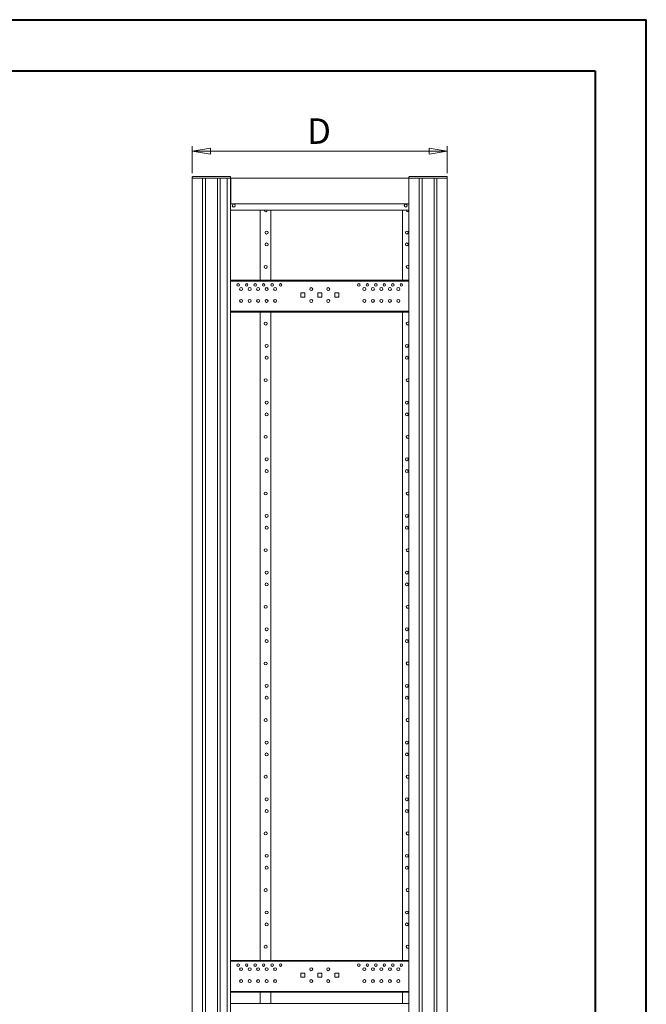
# Model space of a CAD drawing. Units: millimetres. Extents: x 0 to 5040, y 0 to 3564.
# Drawn here: x 3565 to 5040, y 1247 to 3564 of the extents above; entities that cross this region are included whole.
import ezdxf

# ---------------------------------------------------------------- set-up
doc = ezdxf.new("R2010")
doc.units = ezdxf.units.MM
doc.header["$LTSCALE"] = 12
doc.styles.add('SLDTEXTSTYLE0', font='TXT', dxfattribs={"width": 0.75})
doc.dimstyles.new('SLDDIMSTYLE0', dxfattribs={"dimtxt": 60, "dimasz": 42.672, "dimexe": 0, "dimexo": 0.0625, "dimgap": 15, "dimtad": 1, "dimrnd": 1e-09, "dimzin": 12, "dimdsep": 46, "dimtxsty": 'SLDTEXTSTYLE0', "dimblk1": 'CLOSED', "dimblk2": 'CLOSED', "dimsah": 1, "dimcen": 0.09, "dimadec": 0, "dimazin": 3, "dimtfac": 1, "dimtofl": 0, "dimtmove": 0, "dimatfit": 3, "dimldrblk": 'CLOSED', "dimfxl": 1, "dimfrac": 2, "dimtolj": 1, "dimtzin": 12, "dimarcsym": 0})

# ---------------------------------------------------------------- blocks, each defined once
blk = doc.blocks.new('_CLOSED')
at = {"color": 0, "linetype": 'ByBlock', "lineweight": -2}
for p, q in [((-1, 0.166667), (0, 0)), ((-1, 0.166667), (-1, -0.166667)), ((0, 0), (-1, -0.166667)), ((0, 0), (-1, 0))]:
    blk.add_line(p, q, dxfattribs=at)
blk = doc.blocks.new('_D_10')
at = {"color": 7, "linetype": 'Continuous', "lineweight": 0}
for p, q in [((3971.4, 3202.7), (3971.4, 3266.5)), ((3971.4, 3254.5), (4571.4, 3254.5)), ((4571.4, 3202.7), (4571.4, 3266.5))]:
    blk.add_line(p, q, dxfattribs=at)
at = {"color": 7, "linetype": 'Continuous', "lineweight": 0, "xscale": 42.672, "yscale": 42.672}
for p, rotation in [((3971.4, 3254.5, -275), 180), ((4571.4, 3254.5, -275), 360)]:
    blk.add_blockref('_CLOSED', p, dxfattribs=dict(at, rotation=rotation))
at = {"color": 7, "linetype": 'Continuous', "lineweight": 0, "insert": (4241.6, 3331.8), "char_height": 60, "attachment_point": 1, "style": 'SLDTEXTSTYLE0'}
blk.add_mtext('D', dxfattribs=at)

msp = doc.modelspace()

# ---------------------------------------------------------------- linework, layer by layer
at = {"color": 7, "linetype": 'Continuous', "lineweight": 40}
for p, q in [((0, 3564), (5040, 3564)), ((5040, 0), (5040, 3564)), ((300, 3444), (4920, 3444)), ((4920, 3444), (4920, 120))]:
    msp.add_line(p, q, dxfattribs=at)
at = {"color": 7, "linetype": 'Continuous', "lineweight": 15}
for p, q in [((3971.414, 3193.668), (3971.414, 3190.668)), ((3971.414, 3190.668), (3979.367, 3190.668)), ((3971.414, 3190.668), (3971.414, 1123.768)), ((3972.414, 3194.668), (3979.594, 3194.668)), ((3979.367, 3190.668), (4052.667, 3190.668)), ((3979.594, 3194.668), (4052.487, 3194.668)), ((3995.664, 3190.668), (3995.664, 1123.768)), ((4002.164, 3190.668), (4002.164, 1123.768)), ((4030.664, 3190.668), (4030.664, 1123.768)), ((4037.164, 3190.668), (4037.164, 1123.768)), ((4052.487, 3194.668), (4060.414, 3194.668)), ((4052.727, 3190.668), (4053.414, 3190.668)), ((4053.414, 3190.668), (4053.414, 1123.768)), ((4053.414, 3190.668), (4061.204, 3190.668)), ((4061.204, 3190.668), (4061.414, 3190.668)), ((4061.414, 3190.668), (4061.414, 3193.668)), ((4062.414, 3190.668), (4061.414, 3190.668)), ((4061.414, 3190.668), (4061.414, 1123.768)), ((4062.414, 3189.668), (4061.414, 3189.668)), ((4062.414, 3190.668), (4481.414, 3190.668)), ((4062.414, 3188.668), (4062.414, 3190.668)), ((4062.414, 3188.668), (4062.414, 3132.668)), ((4481.414, 3193.668), (4481.414, 3190.668)), ((4481.414, 3190.668), (4481.414, 3188.668)), ((4481.414, 3190.668), (4489.367, 3190.668)), ((4481.414, 3188.668), (4481.414, 3132.668)), ((4482.414, 3194.668), (4489.594, 3194.668)), ((4489.367, 3190.668), (4562.667, 3190.668)), ((4489.594, 3194.668), (4562.487, 3194.668)), ((4505.664, 3190.668), (4505.664, 1123.768)), ((4512.164, 3190.668), (4512.164, 1123.768)), ((4540.664, 3190.668), (4540.664, 1123.768)), ((4547.164, 3190.668), (4547.164, 1123.768)), ((4562.487, 3194.668), (4570.414, 3194.668)), ((4562.727, 3190.668), (4563.414, 3190.668)), ((4563.414, 3190.668), (4571.204, 3190.668)), ((4571.204, 3190.668), (4571.414, 3190.668)), ((4571.414, 3190.668), (4571.414, 3193.668)), ((4571.414, 3190.668), (4571.414, 1123.768)), ((4062.414, 3165.668), (4061.414, 3165.668)), ((4062.414, 3130.668), (4062.414, 3132.668)), ((4062.414, 3130.668), (4481.414, 3130.668)), ((4481.414, 3132.668), (4481.414, 3130.668)), ((4481.414, 3130.668), (4481.414, 1123.768)), ((4061.414, 3115.668), (4481.414, 3115.668)), ((4131.414, 3115.668), (4131.414, 2950.668)), ((4156.414, 2950.668), (4156.414, 3115.668)), ((4466.414, 2950.668), (4466.414, 3115.668)), ((4477.352, 3126.31), (4477.327, 3125.891)), ((4061.414, 2950.668), (4481.414, 2950.668)), ((4061.414, 2948.668), (4481.414, 2948.668)), ((4226.664, 2911.368), (4226.664, 2920.868)), ((4226.664, 2920.868), (4236.164, 2920.868)), ((4236.164, 2920.868), (4236.164, 2911.368)), ((4266.664, 2911.368), (4266.664, 2920.868)), ((4266.664, 2920.868), (4276.164, 2920.868)), ((4276.164, 2920.868), (4276.164, 2911.368)), ((4306.664, 2911.368), (4306.664, 2920.868)), ((4306.664, 2920.868), (4316.164, 2920.868)), ((4316.164, 2920.868), (4316.164, 2911.368)), ((4236.164, 2911.368), (4226.664, 2911.368)), ((4276.164, 2911.368), (4266.664, 2911.368)), ((4316.164, 2911.368), (4306.664, 2911.368)), ((4481.414, 2877.668), (4061.414, 2877.668)), ((4481.414, 2875.668), (4061.414, 2875.668)), ((4131.414, 2875.668), (4131.414, 1349.968)), ((4156.414, 1349.968), (4156.414, 2875.668)), ((4466.414, 1349.968), (4466.414, 2875.668)), ((4061.414, 1349.968), (4481.414, 1349.968)), ((4061.414, 1347.968), (4481.414, 1347.968)), ((4226.664, 1310.668), (4226.664, 1320.168)), ((4226.664, 1320.168), (4236.164, 1320.168)), ((4236.164, 1310.668), (4226.664, 1310.668)), ((4236.164, 1320.168), (4236.164, 1310.668)), ((4266.664, 1310.668), (4266.664, 1320.168)), ((4266.664, 1320.168), (4276.164, 1320.168)), ((4276.164, 1310.668), (4266.664, 1310.668)), ((4276.164, 1320.168), (4276.164, 1310.668)), ((4306.664, 1310.668), (4306.664, 1320.168)), ((4306.664, 1320.168), (4316.164, 1320.168)), ((4316.164, 1310.668), (4306.664, 1310.668)), ((4316.164, 1320.168), (4316.164, 1310.668)), ((4481.414, 1276.968), (4061.414, 1276.968)), ((4481.414, 1274.968), (4061.414, 1274.968)), ((4131.414, 1274.968), (4131.414, 1248.768)), ((4156.414, 1248.768), (4156.414, 1274.968)), ((4466.414, 1248.768), (4466.414, 1274.968)), ((4481.414, 1248.768), (4061.414, 1248.768))]:
    msp.add_line(p, q, dxfattribs=at)
at = {"color": 1, "linetype": 'Continuous', "lineweight": 15}
msp.add_line((4062.414, 3161.668), (4061.414, 3161.668), dxfattribs=at)
at = {"color": 7, "linetype": 'Continuous', "lineweight": 15}
for centre, radius in [((4068.976, 3126.31), 3.5), ((4473.914, 3126.668), 3.5), ((4146.414, 3063.018), 3.5), ((4476.414, 3063.018), 3.5), ((4146.414, 3035.018), 3.5), ((4476.414, 3035.018), 3.5), ((4144.214, 2982.318), 3.5), ((4079.414, 2939.768), 3), ((4086.414, 2930.168), 3.5), ((4099.414, 2939.768), 3), ((4106.414, 2930.168), 3.5), ((4119.414, 2939.768), 3), ((4126.414, 2930.168), 3.5), ((4139.414, 2939.768), 3), ((4146.414, 2930.168), 3.5), ((4159.414, 2939.768), 3), ((4166.414, 2930.168), 3.5), ((4179.414, 2939.768), 3), ((4251.364, 2930.068), 3.5), ((4291.464, 2930.068), 3.5), ((4363.414, 2939.768), 3), ((4376.414, 2930.168), 3.5), ((4383.414, 2939.768), 3), ((4396.414, 2930.168), 3.5), ((4403.414, 2939.768), 3), ((4416.414, 2930.168), 3.5), ((4423.414, 2939.768), 3), ((4436.414, 2930.168), 3.5), ((4443.414, 2939.768), 3), ((4456.414, 2930.168), 3.5), ((4463.414, 2939.768), 3), ((4086.414, 2902.168), 3.5), ((4106.414, 2902.168), 3.5), ((4126.414, 2902.168), 3.5), ((4146.414, 2902.168), 3.5), ((4166.414, 2902.168), 3.5), ((4251.364, 2902.068), 3.5), ((4291.464, 2902.068), 3.5), ((4376.414, 2902.168), 3.5), ((4396.414, 2902.168), 3.5), ((4416.414, 2902.168), 3.5), ((4436.414, 2902.168), 3.5), ((4456.414, 2902.168), 3.5), ((4144.214, 2848.968), 3.5), ((4146.414, 2796.318), 3.5), ((4476.414, 2796.318), 3.5), ((4146.414, 2768.318), 3.5), ((4476.414, 2768.318), 3.5), ((4144.214, 2715.618), 3.5), ((4146.414, 2662.968), 3.5), ((4476.414, 2662.968), 3.5), ((4146.414, 2634.968), 3.5), ((4476.414, 2634.968), 3.5), ((4144.214, 2582.268), 3.5), ((4146.414, 2529.618), 3.5), ((4476.414, 2529.618), 3.5), ((4146.414, 2501.618), 3.5), ((4476.414, 2501.618), 3.5), ((4144.214, 2448.918), 3.5), ((4146.414, 2396.268), 3.5), ((4476.414, 2396.268), 3.5), ((4146.414, 2368.268), 3.5), ((4476.414, 2368.268), 3.5), ((4144.214, 2315.568), 3.5), ((4146.414, 2262.918), 3.5), ((4476.414, 2262.918), 3.5), ((4146.414, 2234.918), 3.5), ((4476.414, 2234.918), 3.5), ((4144.214, 2182.218), 3.5), ((4146.414, 2129.568), 3.5), ((4476.414, 2129.568), 3.5), ((4146.414, 2101.568), 3.5), ((4476.414, 2101.568), 3.5), ((4144.214, 2048.868), 3.5), ((4146.414, 1996.218), 3.5), ((4476.414, 1996.218), 3.5), ((4146.414, 1968.218), 3.5), ((4476.414, 1968.218), 3.5), ((4144.214, 1915.518), 3.5), ((4146.414, 1862.868), 3.5), ((4476.414, 1862.868), 3.5), ((4146.414, 1834.868), 3.5), ((4476.414, 1834.868), 3.5), ((4144.214, 1782.168), 3.5), ((4146.414, 1729.518), 3.5), ((4476.414, 1729.518), 3.5), ((4146.414, 1701.518), 3.5), ((4476.414, 1701.518), 3.5), ((4144.214, 1648.818), 3.5), ((4146.414, 1596.168), 3.5), ((4476.414, 1596.168), 3.5), ((4146.414, 1568.168), 3.5), ((4476.414, 1568.168), 3.5), ((4144.214, 1515.468), 3.5), ((4146.414, 1462.818), 3.5), ((4476.414, 1462.818), 3.5), ((4146.414, 1434.818), 3.5), ((4476.414, 1434.818), 3.5), ((4144.214, 1382.118), 3.5), ((4079.414, 1339.068), 3), ((4086.414, 1329.468), 3.5), ((4099.414, 1339.068), 3), ((4106.414, 1329.468), 3.5), ((4119.414, 1339.068), 3), ((4126.414, 1329.468), 3.5), ((4139.414, 1339.068), 3), ((4146.414, 1329.468), 3.5), ((4159.414, 1339.068), 3), ((4166.414, 1329.468), 3.5), ((4179.414, 1339.068), 3), ((4251.364, 1329.368), 3.5), ((4291.464, 1329.368), 3.5), ((4363.414, 1339.068), 3), ((4376.414, 1329.468), 3.5), ((4383.414, 1339.068), 3), ((4396.414, 1329.468), 3.5), ((4403.414, 1339.068), 3), ((4416.414, 1329.468), 3.5), ((4423.414, 1339.068), 3), ((4436.414, 1329.468), 3.5), ((4443.414, 1339.068), 3), ((4456.414, 1329.468), 3.5), ((4463.414, 1339.068), 3), ((4086.414, 1301.468), 3.5), ((4106.414, 1301.468), 3.5), ((4126.414, 1301.468), 3.5), ((4146.414, 1301.468), 3.5), ((4166.414, 1301.468), 3.5), ((4251.364, 1301.368), 3.5), ((4291.464, 1301.368), 3.5), ((4376.414, 1301.468), 3.5), ((4396.414, 1301.468), 3.5), ((4416.414, 1301.468), 3.5), ((4436.414, 1301.468), 3.5), ((4456.414, 1301.468), 3.5)]:
    msp.add_circle(centre, radius, dxfattribs=at)
for centre, radius, start, end in [((3972.414, 3193.668), 1, 90, 180), ((4060.414, 3193.668), 1, 0, 90), ((4482.414, 3193.668), 1, 90, 180), ((4570.414, 3193.668), 1, 0, 90), ((4473.852, 3126.31), 3.5, 0, 167.170974), ((4068.914, 3126.668), 3.5, 192.828696, 6.884679), ((4144.214, 3115.668), 3.5, 180, 0), ((4478.614, 3115.668), 3.5, 180, 323.13019), ((4478.614, 2982.318), 3.5, 90, 323.13019), ((4478.614, 2982.318), 3.5, 36.86981, 90), ((4146.414, 2929.668), 3.5, 90, 175.904312), ((4146.414, 2929.668), 3.5, 4.096426, 90), ((4146.414, 2901.668), 3.5, 90, 175.913036), ((4146.414, 2901.668), 3.5, 4.088009, 90), ((4478.614, 2848.968), 3.5, 90, 323.13019), ((4478.614, 2848.968), 3.5, 36.86981, 90), ((4478.614, 2715.618), 3.5, 90, 323.13019), ((4478.614, 2715.618), 3.5, 36.86981, 90), ((4478.614, 2582.268), 3.5, 90, 323.13019), ((4478.614, 2582.268), 3.5, 36.86981, 90), ((4478.614, 2448.918), 3.5, 90, 323.13019), ((4478.614, 2448.918), 3.5, 36.86981, 90), ((4478.614, 2315.568), 3.5, 90, 323.13019), ((4478.614, 2315.568), 3.5, 36.86981, 90), ((4478.614, 2182.218), 3.5, 90, 323.13019), ((4478.614, 2182.218), 3.5, 36.86981, 90), ((4478.614, 2048.868), 3.5, 90, 323.13019), ((4478.614, 2048.868), 3.5, 36.86981, 90), ((4478.614, 1915.518), 3.5, 90, 323.13019), ((4478.614, 1915.518), 3.5, 36.86981, 90), ((4478.614, 1782.168), 3.5, 90, 323.13019), ((4478.614, 1782.168), 3.5, 36.86981, 90), ((4478.614, 1648.818), 3.5, 90, 323.13019), ((4478.614, 1648.818), 3.5, 36.86981, 90), ((4478.614, 1515.468), 3.5, 90, 323.13019), ((4478.614, 1515.468), 3.5, 36.86981, 90), ((4478.614, 1382.118), 3.5, 90, 323.13019), ((4478.614, 1382.118), 3.5, 36.86981, 90)]:
    msp.add_arc(centre, radius, start, end, dxfattribs=at)

# ---------------------------------------------------------------- dimensions: what is measured, and where the dimension line sits
at = {"color": 7, "linetype": 'Continuous', "lineweight": 0}
dim = msp.add_linear_dim(base=(4571.414, 3254.501), p1=(3971.414, 3190.668), p2=(4571.414, 3190.668), text='D', dimstyle='SLDDIMSTYLE0', dxfattribs=at)
dim.commit()
dim.dimension.update_dxf_attribs({"geometry": '_D_10', "text_midpoint": (4271.414, 3254.501), "dimtype": 160})

doc.saveas('drawing.dxf')
